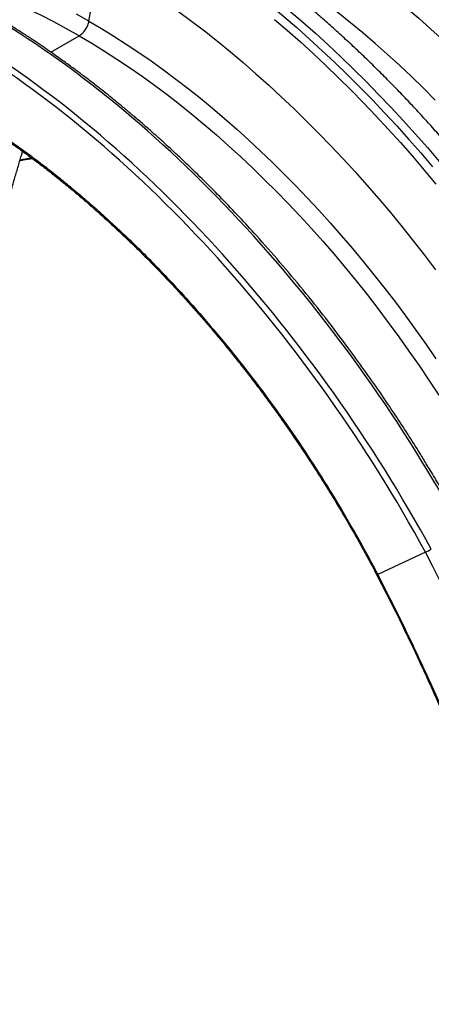
# Model space of a CAD drawing. Units: millimetres. Extents: x 848 to 35900, y 596 to 21728.
# Drawn here: x 2077 to 2353, y 12763 to 13423 of the extents above; entities that cross this region are included whole.
import ezdxf

# ---------------------------------------------------------------- set-up
doc = ezdxf.new("R2010")
doc.units = ezdxf.units.MM
doc.header["$LTSCALE"] = 85

msp = doc.modelspace()

# ---------------------------------------------------------------- linework, layer by layer
at = {"color": 7, "linetype": 'Continuous', "lineweight": 25}
for p, q in [((2123.5, 13422.37), (2130.7, 13463.36)), ((2097.97, 13401.57), (2116.93, 13412.51)), ((2348.84, 13066.31), (2316.88, 13051.27))]:
    msp.add_line(p, q, dxfattribs=at)
at = {"color": 7, "linetype": 'Continuous', "lineweight": 25, "flags": 128}
for points in [[(2160.46, 13498.74), (2169.4, 13493.45), (2178.32, 13487.96), (2187.24, 13482.25), (2196.15, 13476.34), (2205.04, 13470.22), (2213.92, 13463.89), (2222.76, 13457.37), (2231.58, 13450.65), (2240.37, 13443.73), (2249.13, 13436.63), (2257.84, 13429.33), (2266.52, 13421.85), (2275.14, 13414.19), (2283.72, 13406.34), (2292.24, 13398.33), (2300.7, 13390.14), (2309.1, 13381.78), (2317.43, 13373.26), (2325.7, 13364.58), (2333.9, 13355.74), (2342.01, 13346.75), (2350.05, 13337.61), (2358.01, 13328.32)], [(2157.01, 13494.92), (2165.91, 13489.63), (2174.79, 13484.12), (2183.67, 13478.4), (2192.54, 13472.48), (2201.39, 13466.35), (2210.22, 13460.03), (2219.03, 13453.5), (2227.81, 13446.78), (2236.56, 13439.87), (2245.27, 13432.77), (2253.94, 13425.48), (2262.57, 13418.01), (2271.15, 13410.35), (2279.68, 13402.53), (2288.16, 13394.52), (2296.58, 13386.35), (2304.94, 13378.01), (2313.23, 13369.51), (2321.46, 13360.85), (2329.61, 13352.04), (2337.68, 13343.07), (2345.68, 13333.96), (2353.59, 13324.7)], [(2252.43, 13490.74), (2260.87, 13485.73), (2269.31, 13480.52), (2277.74, 13475.08), (2286.15, 13469.44), (2294.55, 13463.58), (2302.92, 13457.52), (2311.27, 13451.26), (2319.59, 13444.8), (2327.87, 13438.14), (2336.12, 13431.29), (2344.32, 13424.24), (2352.47, 13417.02), (2360.58, 13409.61)], [(2355.3, 13369.44), (2347.38, 13377.38), (2339.39, 13385.14), (2331.34, 13392.73), (2323.23, 13400.14), (2315.08, 13407.36), (2306.88, 13414.41), (2298.63, 13421.26), (2290.35, 13427.92), (2282.03, 13434.38), (2273.68, 13440.64), (2265.31, 13446.7), (2256.91, 13452.56), (2248.5, 13458.2), (2240.07, 13463.64), (2231.63, 13468.85), (2223.19, 13473.86)], [(2116.93, 13412.51), (2108.49, 13417.26), (2100.05, 13421.78), (2091.63, 13426.08), (2083.21, 13430.14), (2074.82, 13433.99), (2066.44, 13437.59), (2058.09, 13440.97), (2049.77, 13444.11), (2041.49, 13447.02), (2033.24, 13449.69), (2025.04, 13452.11), (2016.89, 13454.3), (2008.78, 13456.25), (2000.74, 13457.95), (1992.75, 13459.41), (1984.82, 13460.63), (1976.97, 13461.6), (1969.18, 13462.33), (1964.2, 13462.67)], [(2123.5, 13422.37), (2115.16, 13427.06)], [(2183.46, 13428.87), (2192.19, 13422.4), (2200.89, 13415.73), (2209.56, 13408.86), (2218.19, 13401.8), (2226.78, 13394.55), (2235.33, 13387.11), (2243.83, 13379.49), (2252.28, 13371.69), (2260.67, 13363.72), (2269, 13355.57), (2277.26, 13347.25), (2285.46, 13338.77), (2293.59, 13330.13), (2301.64, 13321.33), (2309.61, 13312.38), (2317.5, 13303.28), (2325.31, 13294.03), (2333.02, 13284.65), (2340.64, 13275.13), (2348.17, 13265.48), (2355.59, 13255.7)], [(2123.5, 13422.37), (2131.84, 13417.43), (2140.18, 13412.29), (2148.51, 13406.93), (2156.82, 13401.37), (2165.12, 13395.61), (2173.4, 13389.65), (2181.65, 13383.5), (2189.88, 13377.15), (2198.07, 13370.61), (2206.23, 13363.89), (2214.34, 13356.98), (2222.41, 13349.89), (2230.44, 13342.63), (2238.41, 13335.19), (2246.33, 13327.59), (2254.18, 13319.82), (2261.97, 13311.88), (2269.7, 13303.79), (2277.35, 13295.54), (2284.93, 13287.15), (2292.43, 13278.61), (2299.85, 13269.92), (2307.19, 13261.1), (2314.43, 13252.14), (2321.58, 13243.06), (2328.64, 13233.85), (2335.6, 13224.52), (2342.45, 13215.07), (2349.2, 13205.51), (2355.83, 13195.85)], [(2247.8, 13423.53), (2256.47, 13416.05), (2265.1, 13408.39), (2273.67, 13400.55), (2282.19, 13392.53), (2290.65, 13384.34), (2299.06, 13375.98), (2307.39, 13367.46), (2315.66, 13358.78), (2323.85, 13349.94), (2331.97, 13340.95), (2340.01, 13331.81), (2347.96, 13322.53), (2355.83, 13313.1)], [(2116.93, 13412.51), (2125.37, 13407.51), (2133.81, 13402.29), (2142.24, 13396.86), (2150.65, 13391.21), (2159.05, 13385.36), (2167.42, 13379.3), (2175.77, 13373.04), (2184.09, 13366.57), (2192.37, 13359.92), (2200.62, 13353.06), (2208.82, 13346.02), (2216.97, 13338.79), (2225.08, 13331.39), (2233.13, 13323.8), (2241.11, 13316.03), (2249.04, 13308.1), (2256.9, 13300), (2264.68, 13291.74), (2272.39, 13283.32), (2280.02, 13274.75), (2287.57, 13266.02), (2295.03, 13257.15), (2302.4, 13248.14), (2309.67, 13239), (2316.85, 13229.72), (2323.92, 13220.32), (2330.89, 13210.79), (2337.75, 13201.15), (2344.5, 13191.39), (2351.13, 13181.53), (2357.64, 13171.57)]]:
    msp.add_lwpolyline(points, dxfattribs=at)
at = {"color": 7, "linetype": 'Continuous', "lineweight": 25}
msp.add_arc((2324.55, 13117.48), 56.64, 295.38559, 299.78347, dxfattribs=at)
for points, knots in [([(2628.72, 13226.32), (2627.75, 13228.17), (2624.95, 13233.51), (2620.22, 13242.32), (2614.49, 13252.7), (2608.63, 13263.02), (2602.66, 13273.28), (2596.57, 13283.46), (2590.36, 13293.56), (2584.05, 13303.59), (2577.62, 13313.53), (2571.08, 13323.38), (2564.44, 13333.15), (2557.7, 13342.82), (2550.86, 13352.39), (2543.92, 13361.86), (2536.88, 13371.22), (2529.75, 13380.48), (2522.53, 13389.62), (2515.22, 13398.65), (2507.83, 13407.55), (2500.36, 13416.34), (2492.81, 13424.99), (2485.18, 13433.52), (2477.47, 13441.92), (2469.7, 13450.18), (2461.85, 13458.29), (2453.95, 13466.27), (2445.97, 13474.1), (2437.94, 13481.79), (2429.86, 13489.32), (2421.71, 13496.69), (2413.52, 13503.91), (2405.28, 13510.97), (2396.99, 13517.86), (2388.66, 13524.59), (2380.29, 13531.15), (2371.89, 13537.54), (2363.45, 13543.75), (2354.98, 13549.79), (2346.48, 13555.65), (2337.96, 13561.32), (2329.42, 13566.81), (2320.86, 13572.11), (2314.47, 13575.93), (2310.94, 13577.97), (2310.27, 13578.36)], [0, 0, 0, 0, 0.012339, 0.035671, 0.059003, 0.082335, 0.105666, 0.128998, 0.15233, 0.175663, 0.198996, 0.222331, 0.245667, 0.269005, 0.292345, 0.315686, 0.339031, 0.362378, 0.385727, 0.40908, 0.432437, 0.455797, 0.479161, 0.502529, 0.525902, 0.549279, 0.572661, 0.596048, 0.61944, 0.642837, 0.666241, 0.689649, 0.713064, 0.736485, 0.759911, 0.783344, 0.806782, 0.830227, 0.853678, 0.877134, 0.900596, 0.924063, 0.947535, 0.971012, 0.994493, 1, 1, 1, 1]), ([(2493.22, 13148.09), (2492.25, 13149.94), (2489.45, 13155.29), (2484.72, 13164.09), (2478.99, 13174.48), (2473.13, 13184.8), (2467.16, 13195.05), (2461.07, 13205.23), (2454.86, 13215.34), (2448.55, 13225.36), (2442.12, 13235.31), (2435.58, 13245.16), (2428.94, 13254.93), (2422.2, 13264.59), (2415.36, 13274.17), (2408.41, 13283.64), (2401.38, 13293), (2394.25, 13302.25), (2387.03, 13311.4), (2379.72, 13320.42), (2372.33, 13329.33), (2364.86, 13338.11), (2357.3, 13346.77), (2349.67, 13355.3), (2341.97, 13363.69), (2334.2, 13371.95), (2326.35, 13380.07), (2318.44, 13388.05), (2310.47, 13395.88), (2302.44, 13403.56), (2294.35, 13411.09), (2286.21, 13418.47), (2278.02, 13425.69), (2269.78, 13432.75), (2261.49, 13439.64), (2253.16, 13446.37), (2244.79, 13452.93), (2236.39, 13459.32), (2227.95, 13465.53), (2219.48, 13471.57), (2210.98, 13477.42), (2202.46, 13483.1), (2193.92, 13488.59), (2185.36, 13493.89), (2178.97, 13497.71), (2175.44, 13499.75), (2174.77, 13500.14)], [0, 0, 0, 0, 0.012339, 0.035671, 0.059003, 0.082335, 0.105666, 0.128998, 0.15233, 0.175663, 0.198996, 0.222331, 0.245667, 0.269005, 0.292345, 0.315686, 0.339031, 0.362378, 0.385727, 0.40908, 0.432437, 0.455797, 0.479161, 0.502529, 0.525902, 0.549279, 0.572661, 0.596048, 0.61944, 0.642837, 0.666241, 0.689649, 0.713064, 0.736485, 0.759911, 0.783344, 0.806782, 0.830227, 0.853678, 0.877134, 0.900596, 0.924063, 0.947535, 0.971012, 0.994493, 1, 1, 1, 1]), ([(2374.94, 13081.3), (2373.41, 13084.09), (2370.47, 13089.44), (2366.15, 13097.11), (2362.14, 13104.11), (2358.45, 13110.43), (2355.11, 13116.08), (2352.12, 13121.06), (2349.5, 13125.38), (2347.14, 13129.23), (2343.02, 13135.89), (2336.86, 13145.65), (2327.96, 13159.31), (2318.21, 13173.77), (2307.65, 13188.85), (2295.65, 13205.37), (2282.11, 13223.21), (2266.95, 13242.22), (2251.45, 13260.72), (2237.14, 13276.97), (2224.15, 13291.1), (2212.56, 13303.26), (2200.78, 13315.17), (2190.42, 13325.25), (2181.49, 13333.68), (2173.97, 13340.62), (2167.81, 13346.16), (2163.06, 13350.35), (2159.87, 13353.14), (2156.89, 13355.72), (2154.32, 13357.92), (2152.34, 13359.6), (2150.84, 13360.86), (2149.47, 13362.02), (2147.86, 13363.37), (2145.86, 13365.04), (2143.58, 13366.92), (2140.36, 13369.56), (2136.19, 13372.93), (2130.71, 13377.29), (2124.82, 13381.88), (2118.7, 13386.54), (2113.58, 13390.36), (2109.41, 13393.42), (2105.98, 13395.9), (2102.24, 13398.57), (2097.96, 13401.58), (2093.08, 13404.96), (2087.62, 13408.66), (2081.56, 13412.67), (2074.88, 13416.99), (2070.22, 13419.89), (2067.79, 13421.41)], [0, 0, 0, 0, 0.019458, 0.037404, 0.053846, 0.068787, 0.082232, 0.093985, 0.1043, 0.113197, 0.121615, 0.152288, 0.183856, 0.221676, 0.259497, 0.297318, 0.347969, 0.398621, 0.449274, 0.499928, 0.536032, 0.572137, 0.608243, 0.644849, 0.666807, 0.689284, 0.712693, 0.72215, 0.731756, 0.741108, 0.748774, 0.754625, 0.758659, 0.762043, 0.766794, 0.772912, 0.779816, 0.786904, 0.801367, 0.816546, 0.835152, 0.853024, 0.87005, 0.87986, 0.889389, 0.899967, 0.912355, 0.926556, 0.942272, 0.959747, 0.978987, 1, 1, 1, 1]), ([(2116.93, 13412.51), (2117.12, 13412.62), (2117.31, 13412.74), (2117.69, 13413), (2117.88, 13413.13), (2118.44, 13413.57), (2118.81, 13413.89), (2119.53, 13414.6), (2119.87, 13414.98), (2120.53, 13415.78), (2120.84, 13416.2), (2121.44, 13417.1), (2121.71, 13417.56), (2122.21, 13418.49), (2122.44, 13418.98), (2122.85, 13419.96), (2123.02, 13420.44), (2123.3, 13421.41), (2123.42, 13421.9), (2123.5, 13422.37)], [0, 0, 0, 0, 0.0625, 0.0625, 0.125, 0.125, 0.25, 0.25, 0.375, 0.375, 0.5, 0.5, 0.625, 0.625, 0.75, 0.75, 0.875, 0.875, 1, 1, 1, 1]), ([(2031.86, 13367), (2032.7, 13366.51), (2033.55, 13366.02), (2035.23, 13365.02), (2037.76, 13363.52), (2040.29, 13361.99), (2045.34, 13358.9), (2052.07, 13354.67), (2058.79, 13350.24), (2065.51, 13345.71), (2068.87, 13343.39), (2075.57, 13338.66), (2078.91, 13336.25), (2085.59, 13331.33), (2088.92, 13328.82), (2095.57, 13323.71), (2098.89, 13321.11), (2105.51, 13315.81), (2108.81, 13313.11), (2115.39, 13307.63), (2118.67, 13304.85), (2125.21, 13299.19), (2128.47, 13296.32), (2134.97, 13290.49), (2138.2, 13287.53), (2144.65, 13281.53), (2147.86, 13278.49), (2154.25, 13272.32), (2157.43, 13269.2), (2163.75, 13262.87), (2166.9, 13259.66), (2173.17, 13253.18), (2176.28, 13249.9), (2182.48, 13243.26), (2185.56, 13239.91), (2194.75, 13229.73), (2200.8, 13222.8), (2212.73, 13208.67), (2218.6, 13201.47), (2230.18, 13186.82), (2235.88, 13179.37), (2247.07, 13164.24), (2252.56, 13156.56), (2263.34, 13140.99), (2268.62, 13133.11), (2278.95, 13117.15), (2283.99, 13109.09), (2293.81, 13092.82), (2298.6, 13084.62), (2305.6, 13072.2), (2307.9, 13068.04), (2311.3, 13061.77), (2312.99, 13058.63), (2314.66, 13055.48), (2315.77, 13053.37), (2316.33, 13052.32), (2316.88, 13051.27)], [0, 0, 0, 0, 0.007813, 0.007813, 0.015625, 0.03125, 0.03125, 0.0625, 0.09375, 0.09375, 0.125, 0.125, 0.15625, 0.15625, 0.1875, 0.1875, 0.21875, 0.21875, 0.25, 0.25, 0.28125, 0.28125, 0.3125, 0.3125, 0.34375, 0.34375, 0.375, 0.375, 0.40625, 0.40625, 0.4375, 0.4375, 0.46875, 0.46875, 0.5, 0.5, 0.5625, 0.5625, 0.625, 0.625, 0.6875, 0.6875, 0.75, 0.75, 0.8125, 0.8125, 0.875, 0.875, 0.9375, 0.9375, 0.96875, 0.96875, 0.984375, 0.992188, 0.992188, 1, 1, 1, 1]), ([(2032.1, 13365.88), (2034.38, 13364.52), (2039.16, 13361.69), (2046.56, 13357.14), (2054.31, 13352.19), (2062.19, 13346.97), (2070.06, 13341.56), (2077.91, 13335.97), (2085.74, 13330.21), (2093.54, 13324.28), (2101.3, 13318.18), (2109.03, 13311.92), (2116.74, 13305.48), (2124.41, 13298.87), (2132.05, 13292.1), (2139.65, 13285.16), (2147.2, 13278.07), (2154.7, 13270.82), (2162.15, 13263.43), (2169.54, 13255.89), (2176.86, 13248.22), (2184.12, 13240.41), (2191.3, 13232.47), (2198.41, 13224.4), (2205.45, 13216.2), (2212.42, 13207.87), (2219.31, 13199.41), (2226.12, 13190.83), (2232.86, 13182.13), (2239.5, 13173.32), (2246.05, 13164.4), (2252.51, 13155.39), (2258.86, 13146.28), (2265.11, 13137.09), (2271.25, 13127.81), (2277.28, 13118.46), (2283.2, 13109.02), (2289.02, 13099.51), (2294.72, 13089.92), (2300.31, 13080.25), (2305.78, 13070.52), (2311.11, 13060.78), (2314.56, 13054.26), (2316.27, 13051.03)], [0, 0, 0, 0, 0.021241, 0.044442, 0.068943, 0.09346, 0.117985, 0.142508, 0.16702, 0.191512, 0.215963, 0.240429, 0.264921, 0.289435, 0.313967, 0.338511, 0.363063, 0.387618, 0.41217, 0.436714, 0.461245, 0.485759, 0.51025, 0.534728, 0.559227, 0.583747, 0.608285, 0.632835, 0.657392, 0.681952, 0.706507, 0.731054, 0.755586, 0.780101, 0.804592, 0.829042, 0.853511, 0.877986, 0.902454, 0.926929, 0.951419, 0.975939, 1, 1, 1, 1]), ([(2057.05, 13258.76), (2057.88, 13261.72), (2059.76, 13268.35), (2062.64, 13278.42), (2065.62, 13288.79), (2068.44, 13298.52), (2071.08, 13307.65), (2073.56, 13316.17), (2075.94, 13324.34), (2077.75, 13330.57), (2078.8, 13334.15), (2079.06, 13335.06)], [0, 0, 0, 0, 0.115451, 0.259046, 0.394409, 0.521804, 0.641427, 0.753407, 0.857826, 0.964006, 1, 1, 1, 1]), ([(2077.25, 13328.84), (2077.98, 13329), (2079.77, 13329.4), (2082.58, 13329.87), (2084.69, 13330.12), (2085.67, 13330.23)], [0, 0, 0, 0, 0.266159, 0.657689, 1, 1, 1, 1]), ([(2077.37, 13329.27), (2077.76, 13329.36), (2079.22, 13329.72), (2081.82, 13330.18), (2084.07, 13330.46), (2085.17, 13330.6)], [0, 0, 0, 0, 0.1528, 0.585878, 1, 1, 1, 1]), ([(2316.23, 13051.02), (2318.3, 13047), (2322.47, 13038.89), (2328.43, 13027.06), (2334.24, 13015.27), (2339.79, 13003.71), (2345.47, 12991.6), (2351.14, 12979.21), (2356.84, 12966.43), (2362.41, 12953.61), (2367.84, 12940.77), (2373.13, 12927.9), (2378.28, 12915.01), (2383.29, 12902.12), (2388.15, 12889.22), (2392.84, 12876.39), (2397.35, 12863.62), (2401.7, 12850.89), (2405.94, 12838.09), (2410.05, 12825.2), (2414.05, 12812.22), (2417.93, 12799.15), (2421.68, 12786), (2424.98, 12774.06), (2426.96, 12766.51), (2427.78, 12763.36)], [0, 0, 0, 0, 0.042797, 0.086406, 0.125557, 0.167504, 0.208275, 0.252815, 0.297377, 0.341956, 0.386544, 0.431137, 0.475725, 0.520302, 0.564861, 0.609394, 0.653124, 0.696986, 0.741174, 0.78569, 0.830541, 0.875732, 0.921266, 0.967146, 1, 1, 1, 1]), ([(2316.88, 13051.26), (2316.79, 13051.22), (2316.62, 13051.14), (2316.43, 13051.06), (2316.3, 13051.03), (2316.25, 13051.02), (2316.26, 13051.03), (2316.26, 13051.03)], [0, 0, 0, 0, 0.249133, 0.498265, 0.747398, 0.99653, 1, 1, 1, 1]), ([(2316.88, 13051.27), (2322.97, 13039.53), (2328.9, 13027.74), (2340.42, 13004.03), (2346.01, 12992.12), (2362.24, 12956.27), (2372.35, 12932.19), (2386.39, 12895.98), (2390.89, 12883.89), (2399.49, 12859.71), (2403.59, 12847.62), (2415.33, 12811.36), (2422.36, 12787.22), (2428.57, 12763.22)], [0, 0, 0, 0, 0.125, 0.125, 0.25, 0.25, 0.5, 0.5, 0.625, 0.625, 0.75, 0.75, 1, 1, 1, 1])]:
    msp.add_open_spline(points, degree=3, knots=knots, dxfattribs=at)
for points in [[(2373.61, 13080.4), (2294.28, 13225.5), (2182.76, 13349.01), (2065.81, 13421.25)], [(2352.69, 13068.32), (2273.35, 13213.39), (2161.83, 13336.88), (2044.9, 13409.15)], [(2348.84, 13066.31), (2269.95, 13210.9), (2158.89, 13333.93), (2042.41, 13405.74)], [(2465.4, 12766.19), (2438.82, 12866.46), (2399.32, 12968.16), (2348.84, 13066.31)]]:
    msp.add_open_spline(points, degree=3, dxfattribs=at)

doc.saveas('drawing.dxf')
